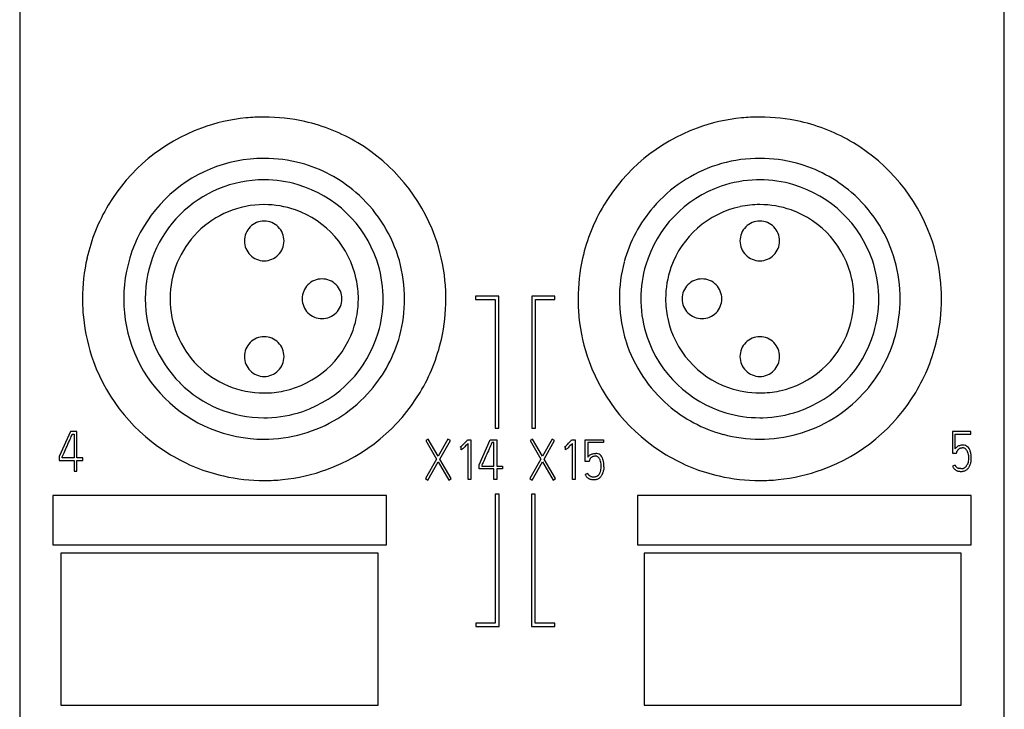
# Model space of a CAD drawing. Extents: x 0 to 30, y 0 to 159.
# Drawn here: x 0 to 30, y 77 to 98 of the extents above; entities that cross this region are included whole.
import ezdxf

# ---------------------------------------------------------------- set-up
doc = ezdxf.new("R2010")
doc.units = 0
doc.layers.add('DEFAULT_255_2_778', color=255, linetype='CONTINUOUS')

msp = doc.modelspace()

# ---------------------------------------------------------------- linework, layer by layer
at = {"layer": 'DEFAULT_255_2_778'}
for p, q in [((30.114, 49.228), (30.114, 158.728)), ((0.313, 144.204), (0.313, 2.48)), ((7.113, 90.978), (7.113, 90.978)), ((22.113, 90.978), (22.113, 90.978)), ((2.213, 89.228), (2.213, 89.228)), ((3.463, 89.228), (3.463, 89.228)), ((4.113, 89.228), (4.113, 89.228)), ((4.863, 89.229), (4.863, 89.228)), ((8.863, 89.228), (8.863, 89.228)), ((14.815, 89.311), (14.113, 89.311)), ((14.113, 89.311), (14.113, 89.207)), ((14.113, 89.207), (14.704, 89.207)), ((14.704, 89.207), (14.704, 85.31)), ((14.815, 85.31), (14.815, 89.311)), ((16.514, 89.311), (15.811, 89.311)), ((15.811, 89.311), (15.811, 85.31)), ((15.923, 85.31), (15.923, 89.207)), ((15.923, 89.207), (16.514, 89.207)), ((16.514, 89.207), (16.514, 89.311)), ((17.213, 89.228), (17.213, 89.228)), ((18.463, 89.228), (18.463, 89.228)), ((19.113, 89.228), (19.113, 89.228)), ((19.863, 89.228), (19.863, 89.228)), ((20.363, 89.228), (20.363, 89.228)), ((7.113, 87.478), (7.113, 87.478)), ((22.113, 87.478), (22.113, 87.478)), ((14.704, 85.31), (14.815, 85.31)), ((15.811, 85.31), (15.923, 85.31)), ((1.849, 85.213), (1.513, 84.454)), ((1.795, 84.881), (1.818, 84.932)), ((1.818, 84.932), (1.839, 84.98)), ((1.839, 84.98), (1.858, 85.024)), ((2.047, 85.213), (1.849, 85.213)), ((1.858, 85.024), (1.875, 85.063)), ((1.875, 85.063), (1.889, 85.095)), ((1.889, 85.095), (1.899, 85.117)), ((1.899, 85.117), (1.904, 85.13)), ((1.904, 85.13), (1.963, 85.13)), ((1.963, 85.13), (1.963, 84.414)), ((2.047, 84.414), (2.047, 85.213)), ((12.679, 84.981), (12.607, 84.939)), ((12.607, 84.939), (12.932, 84.378)), ((12.979, 84.462), (12.679, 84.981)), ((13.273, 84.981), (12.979, 84.462)), ((13.028, 84.377), (13.348, 84.939)), ((13.348, 84.939), (13.273, 84.981)), ((13.832, 84.921), (13.852, 84.943)), ((13.852, 84.943), (13.864, 84.956)), ((13.864, 84.956), (13.969, 84.956)), ((13.969, 84.956), (13.969, 83.761)), ((14.216, 84.204), (14.553, 84.963)), ((14.553, 84.963), (14.751, 84.963)), ((14.751, 84.963), (14.75, 84.164)), ((15.835, 84.981), (15.763, 84.939)), ((15.763, 84.939), (16.087, 84.378)), ((16.134, 84.462), (15.835, 84.981)), ((16.429, 84.981), (16.134, 84.462)), ((16.184, 84.377), (16.504, 84.939)), ((16.504, 84.939), (16.429, 84.981)), ((16.988, 84.921), (17.008, 84.943)), ((17.008, 84.943), (17.019, 84.957)), ((17.019, 84.957), (17.124, 84.957)), ((17.124, 84.957), (17.124, 83.762)), ((17.425, 84.304), (17.425, 84.963)), ((17.425, 84.963), (17.98, 84.963)), ((17.98, 84.963), (17.98, 84.879)), ((29.097, 85.213), (28.542, 85.213)), ((28.542, 85.213), (28.542, 84.554)), ((28.626, 84.687), (28.626, 85.129)), ((28.626, 85.129), (29.097, 85.129)), ((29.097, 85.129), (29.097, 85.213)), ((1.676, 84.612), (1.698, 84.662)), ((1.698, 84.662), (1.721, 84.715)), ((1.721, 84.715), (1.746, 84.771)), ((1.746, 84.771), (1.771, 84.827)), ((1.771, 84.827), (1.795, 84.881)), ((13.652, 84.741), (13.659, 84.746)), ((13.652, 84.741), (13.662, 84.745)), ((13.662, 84.748), (13.669, 84.754)), ((13.662, 84.745), (13.667, 84.66)), ((13.669, 84.754), (13.682, 84.765)), ((13.682, 84.765), (13.697, 84.779)), ((13.705, 84.675), (13.693, 84.667)), ((13.697, 84.779), (13.714, 84.795)), ((13.719, 84.685), (13.705, 84.674)), ((13.714, 84.795), (13.731, 84.813)), ((13.736, 84.7), (13.719, 84.685)), ((13.731, 84.813), (13.75, 84.833)), ((13.757, 84.72), (13.736, 84.701)), ((13.75, 84.833), (13.77, 84.853)), ((13.782, 84.744), (13.757, 84.72)), ((13.77, 84.853), (13.791, 84.876)), ((13.811, 84.774), (13.782, 84.744)), ((13.791, 84.876), (13.812, 84.898)), ((13.845, 84.81), (13.811, 84.774)), ((13.812, 84.898), (13.832, 84.921)), ((13.886, 84.853), (13.845, 84.81)), ((13.886, 83.761), (13.886, 84.853)), ((14.521, 84.682), (14.498, 84.631)), ((14.542, 84.73), (14.521, 84.682)), ((14.561, 84.774), (14.542, 84.73)), ((14.578, 84.813), (14.561, 84.774)), ((14.592, 84.845), (14.578, 84.813)), ((14.602, 84.867), (14.592, 84.845)), ((14.607, 84.88), (14.602, 84.867)), ((14.666, 84.879), (14.607, 84.88)), ((14.666, 84.164), (14.666, 84.879)), ((16.815, 84.746), (16.808, 84.741)), ((16.808, 84.741), (16.815, 84.746)), ((16.815, 84.746), (16.808, 84.741)), ((16.808, 84.741), (16.815, 84.746)), ((16.818, 84.748), (16.825, 84.754)), ((16.818, 84.745), (16.823, 84.66)), ((16.825, 84.754), (16.838, 84.765)), ((16.838, 84.765), (16.853, 84.779)), ((16.853, 84.779), (16.869, 84.795)), ((16.875, 84.686), (16.861, 84.675)), ((16.869, 84.795), (16.887, 84.813)), ((16.892, 84.701), (16.875, 84.686)), ((16.887, 84.813), (16.906, 84.833)), ((16.913, 84.721), (16.892, 84.701)), ((16.906, 84.833), (16.925, 84.854)), ((16.937, 84.744), (16.913, 84.721)), ((16.925, 84.854), (16.946, 84.876)), ((16.966, 84.774), (16.937, 84.744)), ((16.946, 84.876), (16.967, 84.899)), ((17.001, 84.81), (16.966, 84.774)), ((16.967, 84.899), (16.988, 84.921)), ((17.041, 84.853), (17.001, 84.81)), ((17.041, 83.762), (17.041, 84.853)), ((17.98, 84.879), (17.509, 84.879)), ((17.509, 84.879), (17.509, 84.437)), ((28.637, 84.701), (28.626, 84.687)), ((28.649, 84.715), (28.637, 84.701)), ((28.663, 84.728), (28.649, 84.715)), ((28.678, 84.741), (28.663, 84.728)), ((28.694, 84.753), (28.678, 84.741)), ((28.712, 84.764), (28.694, 84.753)), ((28.732, 84.774), (28.712, 84.764)), ((28.754, 84.782), (28.732, 84.774)), ((28.778, 84.789), (28.754, 84.782)), ((28.804, 84.794), (28.778, 84.789)), ((28.832, 84.797), (28.804, 84.794)), ((28.862, 84.798), (28.832, 84.797)), ((1.513, 84.454), (1.513, 84.331)), ((1.596, 84.435), (1.6, 84.443)), ((1.596, 84.414), (1.596, 84.435)), ((1.963, 84.414), (1.596, 84.414)), ((1.6, 84.443), (1.608, 84.46)), ((1.608, 84.46), (1.621, 84.489)), ((1.621, 84.489), (1.637, 84.525)), ((1.637, 84.525), (1.655, 84.566)), ((1.655, 84.566), (1.676, 84.612)), ((2.224, 84.414), (2.047, 84.414)), ((2.224, 84.331), (2.224, 84.414)), ((12.932, 84.378), (12.594, 83.784)), ((13.373, 83.784), (13.028, 84.377)), ((14.378, 84.362), (14.358, 84.316)), ((14.401, 84.412), (14.378, 84.362)), ((14.424, 84.465), (14.401, 84.412)), ((14.449, 84.521), (14.424, 84.465)), ((14.474, 84.577), (14.449, 84.521)), ((14.498, 84.631), (14.474, 84.577)), ((16.087, 84.378), (15.749, 83.784)), ((16.529, 83.784), (16.184, 84.377)), ((17.509, 84.437), (17.52, 84.451)), ((17.52, 84.451), (17.532, 84.465)), ((17.532, 84.465), (17.546, 84.478)), ((17.546, 84.478), (17.561, 84.491)), ((17.559, 84.34), (17.552, 84.304)), ((17.561, 84.491), (17.577, 84.503)), ((17.565, 84.364), (17.561, 84.353)), ((17.577, 84.503), (17.596, 84.514)), ((17.592, 84.406), (17.58, 84.391)), ((17.596, 84.514), (17.615, 84.524)), ((17.615, 84.524), (17.637, 84.532)), ((17.637, 84.532), (17.661, 84.539)), ((17.661, 84.539), (17.687, 84.544)), ((17.687, 84.544), (17.715, 84.547)), ((17.745, 84.463), (17.708, 84.462)), ((17.715, 84.547), (17.746, 84.548)), ((17.896, 84.304), (17.886, 84.339)), ((28.542, 84.554), (28.669, 84.554)), ((28.669, 84.554), (28.676, 84.59)), ((28.676, 84.59), (28.678, 84.603)), ((28.678, 84.603), (28.682, 84.614)), ((29.003, 84.588), (29.013, 84.554)), ((29.013, 84.554), (29.02, 84.519)), ((29.02, 84.519), (29.025, 84.483)), ((29.028, 84.353), (29.023, 84.314)), ((29.025, 84.483), (29.028, 84.449)), ((29.028, 84.449), (29.029, 84.419)), ((29.03, 84.392), (29.028, 84.353)), ((29.029, 84.419), (29.03, 84.392)), ((29.111, 84.335), (29.114, 84.393)), ((1.513, 84.331), (1.962, 84.331)), ((1.962, 84.331), (1.962, 84.013)), ((2.047, 84.013), (2.047, 84.331)), ((2.047, 84.331), (2.224, 84.331)), ((12.667, 83.743), (12.98, 84.294)), ((12.98, 84.294), (13.3, 83.743)), ((14.216, 84.081), (14.216, 84.204)), ((14.666, 84.081), (14.216, 84.081)), ((14.303, 84.193), (14.299, 84.185)), ((14.299, 84.185), (14.299, 84.164)), ((14.299, 84.164), (14.666, 84.164)), ((14.311, 84.211), (14.303, 84.193)), ((14.323, 84.239), (14.311, 84.211)), ((14.34, 84.275), (14.323, 84.239)), ((14.358, 84.316), (14.34, 84.275)), ((14.666, 83.763), (14.666, 84.081)), ((14.75, 84.164), (14.927, 84.164)), ((14.927, 84.081), (14.75, 84.081)), ((14.75, 84.081), (14.75, 83.763)), ((14.927, 84.164), (14.927, 84.081)), ((15.823, 83.743), (16.136, 84.294)), ((16.136, 84.294), (16.455, 83.743)), ((17.552, 84.304), (17.425, 84.304)), ((17.904, 84.269), (17.896, 84.304)), ((17.899, 84.027), (17.907, 84.064)), ((17.908, 84.233), (17.904, 84.269)), ((17.907, 84.064), (17.911, 84.103)), ((17.911, 84.199), (17.908, 84.233)), ((17.913, 84.169), (17.911, 84.199)), ((17.911, 84.103), (17.913, 84.142)), ((17.913, 84.142), (17.913, 84.169)), ((17.995, 84.084), (17.987, 84.031)), ((17.997, 84.142), (17.995, 84.084)), ((28.622, 84.194), (28.546, 84.159)), ((28.759, 84.093), (28.741, 84.096)), ((28.778, 84.091), (28.759, 84.093)), ((28.796, 84.09), (28.778, 84.091)), ((29.005, 84.242), (28.991, 84.21)), ((29.016, 84.277), (29.005, 84.242)), ((29.023, 84.314), (29.016, 84.277)), ((1.962, 84.013), (2.047, 84.013)), ((12.594, 83.784), (12.667, 83.743)), ((13.3, 83.743), (13.373, 83.784)), ((13.969, 83.761), (13.886, 83.761)), ((14.75, 83.763), (14.666, 83.763)), ((15.749, 83.784), (15.823, 83.743)), ((16.455, 83.743), (16.529, 83.784)), ((17.124, 83.762), (17.041, 83.762)), ((17.505, 83.944), (17.429, 83.909)), ((17.558, 83.877), (17.574, 83.866)), ((17.57, 83.773), (17.596, 83.765)), ((17.574, 83.866), (17.59, 83.858)), ((17.596, 83.765), (17.62, 83.76)), ((17.62, 83.76), (17.644, 83.757)), ((17.624, 83.846), (17.642, 83.842)), ((17.642, 83.842), (17.661, 83.841)), ((17.644, 83.757), (17.666, 83.755)), ((17.661, 83.841), (17.679, 83.84)), ((17.666, 83.755), (17.684, 83.755)), ((17.679, 83.84), (17.698, 83.839)), ((17.888, 83.992), (17.899, 84.027)), ((28.687, 84.023), (28.712, 84.015)), ((28.712, 84.015), (28.737, 84.01)), ((28.737, 84.01), (28.761, 84.007)), ((28.761, 84.007), (28.782, 84.005)), ((28.782, 84.005), (28.801, 84.005)), ((28.801, 84.005), (28.816, 84.004)), ((11.413, 83.278), (1.313, 83.278)), ((1.313, 83.278), (1.313, 81.779)), ((11.413, 81.779), (11.413, 83.278)), ((14.821, 83.311), (14.709, 83.311)), ((14.709, 83.311), (14.709, 79.415)), ((14.821, 79.31), (14.821, 83.311)), ((15.917, 83.311), (15.806, 83.311)), ((15.806, 83.311), (15.806, 79.31)), ((15.917, 79.415), (15.917, 83.311)), ((29.113, 83.278), (19.013, 83.278)), ((19.013, 83.278), (19.013, 81.779)), ((29.113, 81.779), (29.113, 83.278)), ((1.313, 81.779), (11.413, 81.779)), ((19.013, 81.779), (29.113, 81.779)), ((11.163, 81.528), (1.563, 81.528)), ((1.563, 81.528), (1.563, 76.928)), ((11.163, 76.928), (11.163, 81.528)), ((19.213, 81.528), (19.213, 76.928)), ((28.813, 81.528), (19.213, 81.528)), ((28.813, 76.928), (28.813, 81.528)), ((14.709, 79.415), (14.118, 79.415)), ((14.118, 79.415), (14.118, 79.31)), ((14.118, 79.31), (14.821, 79.31)), ((15.806, 79.31), (16.508, 79.31)), ((16.508, 79.415), (15.917, 79.415)), ((16.508, 79.31), (16.508, 79.415)), ((1.563, 76.928), (11.163, 76.928)), ((19.213, 76.928), (28.813, 76.928))]:
    msp.add_line(p, q, dxfattribs=at)
for centre, radius, start, end in [((7.698, 89.238), 5.489, 95.653, 110.0449), ((7.712, 89.115), 5.614, 89.9898, 95.6709), ((7.717, 89.172), 5.556, 77.2711, 90.0418), ((7.735, 89.261), 5.465, 59.0473, 77.2464), ((22.698, 89.238), 5.489, 95.653, 110.0449), ((22.712, 89.115), 5.614, 89.9898, 95.6709), ((22.717, 89.172), 5.556, 77.2711, 90.0418), ((22.735, 89.261), 5.465, 59.0473, 77.2464), ((7.704, 89.236), 5.493, 110.1006, 149.054), ((22.705, 89.236), 5.493, 110.1006, 149.054), ((7.721, 89.237), 5.493, 20.1006, 59.054), ((22.721, 89.237), 5.493, 20.1006, 59.054), ((7.704, 89.237), 4.241, 89.9992, 134.9984), ((7.704, 89.214), 4.264, 89.8836, 90), ((7.716, 89.223), 4.255, 74.885, 90.0453), ((7.716, 89.239), 4.24, 49.2125, 74.8266), ((22.717, 89.226), 4.254, 107.8184, 139.2861), ((22.708, 89.238), 4.24, 91.7803, 107.7445), ((22.713, 89.15), 4.328, 89.999, 91.8182), ((22.717, 89.223), 4.255, 74.885, 90.0453), ((22.716, 89.239), 4.24, 49.2125, 74.8266), ((7.706, 89.235), 3.593, 90.0018, 135.0028), ((7.706, 89.273), 3.555, 89.8847, 90), ((7.716, 89.227), 3.601, 73.462, 90.0513), ((22.708, 89.238), 3.591, 91.4429, 108.8518), ((22.713, 89.16), 3.668, 89.9992, 91.4874), ((22.717, 89.228), 3.601, 73.4621, 90.0513), ((7.707, 89.222), 3.609, 18.94, 73.3478), ((7.711, 89.224), 4.254, 17.8184, 49.2861), ((22.72, 89.222), 3.609, 108.9414, 163.3482), ((22.707, 89.222), 3.609, 18.9404, 73.348), ((22.711, 89.224), 4.254, 17.8184, 49.2861), ((7.705, 89.237), 4.241, 135.0016, 180.0008), ((7.68, 89.25), 5.465, 149.0473, 167.2464), ((7.707, 89.234), 2.844, 89.9959, 135.003), ((7.707, 89.227), 2.852, 89.8865, 90), ((7.716, 89.233), 2.845, 70.6248, 90.0625), ((7.709, 89.225), 2.855, 12.0778, 70.5428), ((22.68, 89.25), 5.465, 149.0473, 167.2464), ((22.702, 89.232), 4.24, 139.2125, 164.8266), ((22.716, 89.224), 2.855, 102.0778, 160.5428), ((22.712, 89.217), 2.862, 89.9681, 101.9517), ((22.716, 89.233), 2.845, 70.6239, 90.0624), ((22.709, 89.225), 2.855, 12.0776, 70.5415), ((7.706, 89.235), 3.593, 134.9989, 179.9987), ((7.712, 90.98), 0.599, 89.8667, 180.1237), ((7.715, 90.98), 0.599, 359.8641, 90.1455), ((22.712, 90.98), 0.599, 89.8667, 180.1237), ((22.715, 90.98), 0.599, 359.8641, 90.1455), ((7.707, 89.234), 2.844, 134.9935, 180), ((7.712, 90.977), 0.599, 179.8566, 270.1434), ((7.715, 90.977), 0.599, 269.8566, 0.1434), ((7.723, 89.243), 5.489, 5.653, 20.0449), ((22.712, 90.977), 0.599, 179.8566, 270.1434), ((22.715, 90.977), 0.599, 269.8566, 0.1434), ((22.723, 89.243), 5.489, 5.653, 20.0449), ((7.77, 89.232), 5.556, 167.2711, 180.0418), ((7.722, 89.233), 3.591, 1.4428, 18.8508), ((7.723, 89.234), 4.24, 1.7803, 17.7445), ((22.77, 89.232), 5.556, 167.2711, 180.0418), ((22.718, 89.232), 4.255, 164.885, 180.0453), ((22.722, 89.233), 3.591, 1.4427, 18.8511), ((22.723, 89.234), 4.24, 1.7803, 17.7445), ((22.714, 89.232), 3.601, 163.4622, 180.0512), ((22.709, 89.231), 2.845, 160.6248, 180.0625), ((9.462, 89.23), 0.599, 89.8824, 180.1271), ((9.465, 89.23), 0.599, 359.8566, 90.1434), ((7.702, 89.23), 2.862, 359.9681, 11.9517), ((7.599, 89.229), 5.614, 359.9898, 5.6709), ((20.962, 89.23), 0.599, 89.8824, 180.1272), ((20.965, 89.23), 0.599, 359.8566, 90.1434), ((22.701, 89.23), 2.862, 359.9681, 11.9516), ((22.599, 89.229), 5.614, 359.9898, 5.6709), ((7.827, 89.227), 5.614, 179.9898, 185.6709), ((7.727, 89.237), 4.264, 180, 180.1164), ((7.727, 89.22), 4.264, 179.8836, 180), ((7.705, 89.22), 4.242, 180.0002, 224.9974), ((7.668, 89.235), 3.555, 180, 180.1153), ((7.668, 89.221), 3.555, 179.8847, 180), ((7.706, 89.221), 3.593, 180.0013, 225.0011), ((7.699, 89.234), 2.836, 180, 180.1217), ((7.699, 89.223), 2.836, 179.8783, 180), ((7.707, 89.223), 2.844, 180.0014, 225.0031), ((9.462, 89.227), 0.599, 179.8545, 270.1359), ((9.465, 89.227), 0.599, 269.8566, 0.1434), ((7.718, 89.225), 2.845, 340.6239, 0.0624), ((7.712, 89.225), 3.601, 343.463, 0.0513), ((7.645, 89.228), 3.668, 359.9992, 1.4874), ((7.708, 89.225), 4.255, 344.885, 0.0453), ((7.635, 89.228), 4.328, 359.999, 1.8182), ((7.657, 89.224), 5.556, 347.2711, 0.0418), ((22.827, 89.227), 5.614, 179.9898, 185.6709), ((22.791, 89.228), 4.328, 179.999, 181.8182), ((22.782, 89.228), 3.669, 179.9992, 181.4873), ((22.704, 89.223), 3.591, 181.4427, 198.8513), ((22.725, 89.227), 2.862, 179.9681, 191.9517), ((20.962, 89.227), 0.599, 179.8545, 270.1359), ((20.965, 89.227), 0.599, 269.8566, 0.1434), ((22.718, 89.225), 2.845, 340.6249, 0.0625), ((22.713, 89.225), 3.601, 343.4619, 0.0513), ((22.645, 89.228), 3.669, 359.9992, 1.4873), ((22.708, 89.225), 4.255, 344.885, 0.0453), ((22.635, 89.228), 4.328, 359.999, 1.8182), ((22.657, 89.224), 5.556, 347.2711, 0.0418), ((22.704, 89.223), 4.24, 181.7803, 197.7445), ((7.703, 89.213), 5.489, 185.653, 200.0449), ((22.703, 89.213), 5.489, 185.653, 200.0449), ((22.717, 89.232), 2.855, 192.0778, 250.5428), ((7.71, 89.232), 2.855, 282.0776, 340.5415), ((22.71, 89.232), 2.855, 282.0791, 340.5433), ((7.712, 87.48), 0.599, 89.8667, 180.1237), ((7.715, 87.48), 0.599, 359.8641, 90.1455), ((7.707, 89.234), 3.609, 288.941, 343.3494), ((7.724, 89.225), 4.24, 319.2125, 344.8266), ((7.746, 89.206), 5.465, 329.0473, 347.2464), ((22.715, 89.232), 4.254, 197.8184, 229.2861), ((22.719, 89.235), 3.609, 198.9407, 253.3484), ((22.712, 87.48), 0.599, 89.8667, 180.1237), ((22.715, 87.48), 0.599, 359.8641, 90.1455), ((22.707, 89.234), 3.609, 288.939, 343.3475), ((22.724, 89.225), 4.24, 319.2125, 344.8266), ((22.746, 89.206), 5.465, 329.0473, 347.2464), ((7.705, 89.22), 5.493, 200.1006, 239.054), ((7.712, 87.477), 0.599, 179.8566, 270.1434), ((7.715, 87.477), 0.599, 269.8566, 0.1434), ((22.705, 89.22), 5.493, 200.1006, 239.054), ((22.712, 87.477), 0.599, 179.8566, 270.1434), ((22.715, 87.477), 0.599, 269.8566, 0.1434), ((7.707, 89.222), 2.844, 224.9991, 269.9993), ((7.706, 89.222), 3.594, 225.0027, 269.9986), ((7.715, 89.24), 2.862, 269.9681, 281.9516), ((7.709, 89.231), 4.254, 287.8184, 319.2861), ((22.71, 89.224), 2.845, 250.6248, 270.0625), ((22.715, 89.24), 2.861, 269.9681, 281.9523), ((22.709, 89.231), 4.254, 287.8184, 319.2861), ((7.704, 89.22), 4.241, 225.0016, 270.0008), ((7.707, 89.214), 2.836, 270, 270.1217), ((7.722, 89.22), 5.493, 290.1006, 329.054), ((22.722, 89.22), 5.493, 290.1006, 329.054), ((22.71, 89.217), 4.24, 229.2125, 254.8266), ((7.706, 89.219), 3.591, 270, 270.1082), ((7.713, 89.297), 3.669, 269.9992, 271.4873), ((7.718, 89.219), 3.591, 271.4427, 288.8514), ((22.71, 89.229), 3.601, 253.4624, 270.0512), ((22.713, 89.297), 3.669, 269.9992, 271.4873), ((22.718, 89.219), 3.591, 271.4426, 288.8501), ((7.704, 89.242), 4.264, 270, 270.1164), ((7.713, 89.307), 4.328, 269.999, 271.8182), ((7.719, 89.219), 4.24, 271.7803, 287.7445), ((22.71, 89.234), 4.255, 254.885, 270.0453), ((22.713, 89.307), 4.328, 269.999, 271.8182), ((22.719, 89.219), 4.24, 271.7803, 287.7445), ((13.668, 84.71), 0.0498, 290.1044, 300.8222), ((16.89, 84.432), 0.236, 103.469, 103.9176), ((16.826, 84.703), 0.0427, 282.421, 289.5557), ((16.826, 84.708), 0.0469, 288.0148, 299.7888), ((28.75, 84.596), 0.0692, 146.352, 152.9286), ((28.767, 84.585), 0.0893, 141.9432, 146.6815), ((28.756, 84.593), 0.076, 141.0266, 141.8504), ((28.833, 84.542), 0.168, 137.6087, 144.0261), ((28.826, 84.549), 0.159, 130.062, 137.6155), ((28.828, 84.544), 0.164, 121.2438, 129.3109), ((28.864, 84.488), 0.23, 119.3502, 121.7333), ((28.849, 84.515), 0.199, 116.7931, 119.4026), ((28.821, 84.569), 0.138, 113.9324, 116.8077), ((28.83, 84.553), 0.156, 112.9313, 114.414), ((28.848, 84.51), 0.203, 107.824, 112.8468), ((28.841, 84.533), 0.18, 105.6588, 107.8536), ((28.836, 84.545), 0.166, 97.6957, 105.2955), ((28.872, 84.311), 0.403, 96.7985, 98.3191), ((28.858, 84.417), 0.296, 90.115, 96.5552), ((28.858, 84.448), 0.265, 89.0875, 90), ((28.861, 84.552), 0.247, 72.3642, 89.7704), ((28.862, 84.56), 0.154, 76.897, 90.0998), ((28.872, 84.604), 0.109, 59.4214, 76.514), ((28.864, 84.595), 0.119, 42.9264, 58.4195), ((28.872, 84.602), 0.195, 49.8654, 70.8843), ((28.822, 84.554), 0.179, 32.5747, 43.2359), ((28.735, 84.495), 0.284, 26.4658, 33.3174), ((28.836, 84.564), 0.248, 31.3406, 49.1846), ((28.739, 84.504), 0.362, 17.4095, 31.4247), ((7.691, 89.195), 5.465, 239.0473, 257.2464), ((17.663, 84.329), 0.104, 152.2868, 160.2723), ((17.679, 84.319), 0.123, 143.9749, 151.5676), ((17.703, 84.306), 0.149, 129.9868, 138.0835), ((17.706, 84.301), 0.155, 121.0278, 129.527), ((17.733, 84.261), 0.203, 114.6713, 121.8694), ((17.717, 84.3), 0.161, 104.8398, 115.0583), ((17.731, 84.242), 0.221, 95.9187, 104.4411), ((17.747, 84.321), 0.143, 76.3987, 90.6352), ((17.746, 84.307), 0.241, 72.1383, 89.9964), ((17.755, 84.354), 0.108, 59.3748, 76.5606), ((17.75, 84.348), 0.116, 42.7213, 58.6244), ((17.758, 84.357), 0.189, 49.5391, 71.2106), ((17.695, 84.297), 0.191, 32.791, 42.7467), ((17.646, 84.26), 0.252, 26.1773, 33.8984), ((17.631, 84.253), 0.269, 18.5901, 26.1525), ((17.722, 84.316), 0.244, 31.1842, 49.3409), ((17.622, 84.254), 0.362, 17.4095, 31.4247), ((17.434, 84.193), 0.559, 7.1026, 17.6029), ((22.691, 89.195), 5.465, 239.0473, 257.2464), ((28.804, 84.569), 0.13, 153.251, 159.6259), ((28.741, 84.5), 0.276, 18.6824, 26.0603), ((28.541, 84.441), 0.57, 7.2021, 17.5034), ((28.269, 84.401), 0.845, 0.0196, 7.6103), ((28.277, 84.401), 0.837, 359.4302, 359.9986), ((7.728, 89.219), 5.489, 275.653, 290.0449), ((17.152, 84.15), 0.845, 0.0196, 7.6103), ((17.16, 84.151), 0.837, 359.4302, 359.9986), ((22.728, 89.219), 5.489, 275.653, 290.0449), ((28.844, 84.294), 0.327, 204.3758, 211.5211), ((28.772, 84.249), 0.243, 211.2457, 219.9383), ((28.758, 84.239), 0.226, 220.3372, 228.9451), ((28.77, 84.254), 0.244, 229.2822, 236.6875), ((28.8, 84.276), 0.196, 204.7206, 211.9441), ((28.776, 84.258), 0.166, 210.906, 218.6144), ((28.765, 84.235), 0.226, 235.0013, 242.5421), ((28.764, 84.247), 0.149, 218.3045, 226.1299), ((28.77, 84.256), 0.161, 226.7706, 233.6939), ((28.797, 84.29), 0.204, 233.1516, 238.458), ((28.774, 84.253), 0.16, 238.734, 245.3752), ((28.76, 84.213), 0.118, 243.3364, 252.2448), ((28.774, 84.244), 0.152, 250.6191, 257.4901), ((28.811, 84.387), 0.298, 267.2666, 269.0763), ((28.811, 84.382), 0.292, 269.081, 270.0004), ((28.811, 84.385), 0.296, 270.0014, 270.9135), ((28.815, 84.293), 0.204, 270.0089, 274.6622), ((28.815, 84.296), 0.206, 274.6588, 279.2929), ((28.822, 84.253), 0.163, 279.4139, 290.5887), ((28.825, 84.249), 0.158, 290.0271, 301.4775), ((28.802, 84.287), 0.203, 301.3955, 310.3122), ((28.793, 84.296), 0.215, 310.5267, 318.962), ((28.825, 84.26), 0.254, 295.7496, 304.8653), ((28.795, 84.294), 0.212, 318.9461, 327.6689), ((28.822, 84.263), 0.258, 305.1948, 314.1993), ((28.726, 84.344), 0.297, 326.738, 327.1658), ((28.782, 84.308), 0.231, 326.9819, 334.7267), ((28.804, 84.282), 0.284, 314.0813, 322.515), ((28.788, 84.297), 0.306, 322.1099, 330.2915), ((28.727, 84.337), 0.379, 329.5909, 336.4935), ((28.644, 84.372), 0.469, 336.6602, 342.587), ((28.659, 84.365), 0.453, 342.7695, 349.2661), ((28.603, 84.378), 0.51, 349.0015, 355.0969), ((7.709, 89.285), 5.556, 257.2711, 270.0418), ((7.714, 89.342), 5.614, 269.9898, 275.6709), ((17.742, 84.051), 0.343, 204.4443, 205.5593), ((17.742, 84.051), 0.344, 205.5445, 211.2114), ((17.662, 84.004), 0.251, 211.5163, 219.921), ((17.634, 83.983), 0.216, 220.2669, 229.2536), ((17.647, 83.995), 0.234, 228.861, 236.5991), ((17.683, 84.026), 0.196, 204.7199, 211.9446), ((17.659, 84.008), 0.166, 210.906, 218.6144), ((17.656, 84.003), 0.245, 235.7365, 242.73), ((17.668, 84.016), 0.178, 218.9284, 225.506), ((17.66, 84.014), 0.171, 226.8392, 227.7745), ((17.643, 83.975), 0.214, 242.4533, 250.0328), ((17.662, 84.016), 0.174, 227.8206, 232.3287), ((17.69, 84.051), 0.218, 232.2294, 232.9694), ((17.677, 84.047), 0.208, 245.3853, 250.432), ((17.657, 83.992), 0.15, 250.5115, 257.4238), ((17.698, 84.13), 0.376, 267.7174, 268.8686), ((17.699, 84.137), 0.383, 268.8661, 269.9956), ((17.699, 84.036), 0.197, 269.7668, 279.5038), ((17.7, 84.096), 0.342, 269.9712, 272.3408), ((17.704, 84.002), 0.248, 272.1279, 278.5931), ((17.71, 83.978), 0.138, 278.8257, 292.1262), ((17.698, 84.043), 0.289, 278.6121, 286.7481), ((17.7, 84.015), 0.176, 290.6998, 300.963), ((17.7, 84.028), 0.274, 287.1407, 295.6232), ((17.666, 84.064), 0.236, 301.8997, 309.5969), ((17.676, 84.046), 0.215, 310.5251, 318.9626), ((17.708, 84.011), 0.255, 295.6875, 304.7842), ((17.67, 84.051), 0.223, 319.1591, 327.4558), ((17.7, 84.018), 0.266, 305.3298, 314.0644), ((17.589, 84.102), 0.319, 327.5968, 333.5942), ((17.593, 84.096), 0.312, 334.1058, 340.5286), ((17.688, 84.031), 0.284, 314.081, 322.5151), ((17.646, 84.061), 0.335, 322.8052, 330.2529), ((17.592, 84.096), 0.399, 329.7617, 336.3226), ((17.527, 84.121), 0.469, 336.6603, 342.5869), ((17.542, 84.115), 0.453, 342.7698, 349.266), ((22.709, 89.285), 5.556, 257.2711, 270.0418), ((22.714, 89.342), 5.614, 269.9898, 275.6709), ((28.767, 84.24), 0.231, 242.7303, 249.7559), ((28.815, 84.317), 0.312, 270.0677, 277.8131), ((28.825, 84.246), 0.241, 277.8347, 287.5875), ((28.815, 84.285), 0.281, 287.1762, 295.4853)]:
    msp.add_arc(centre, radius, start, end, dxfattribs=at)

doc.saveas('drawing.dxf')
